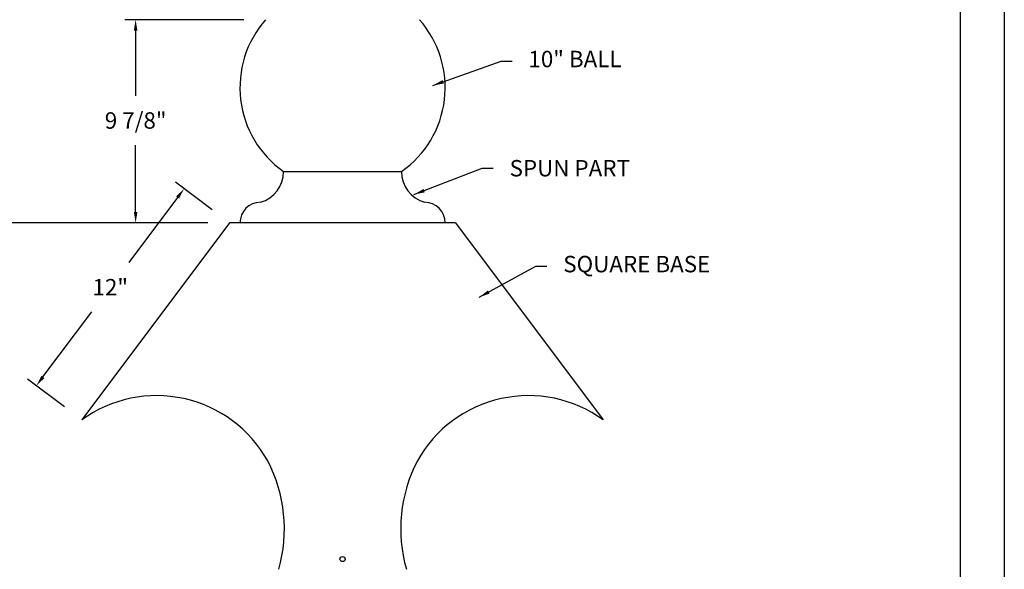
# Model space of a CAD drawing. Extents: x -24.5 to -16, y -115.3 to -104.3.
# Drawn here: x -21.7 to -16, y -112.5 to -109.4 of the extents above; entities that cross this region are included whole.
import ezdxf

# ---------------------------------------------------------------- set-up
doc = ezdxf.new("R2010")
doc.units = 0
doc.header["$MEASUREMENT"] = 0
doc.header["$PDMODE"] = 3
doc.layers.get('0').update_dxf_attribs({"linetype": 'CONTINUOUS'})
doc.layers.get('DEFPOINTS').update_dxf_attribs({"color": 5, "linetype": 'CONTINUOUS'})
doc.layers.add('1', color=3, linetype='CONTINUOUS')
doc.layers.add('2', color=1, linetype='CONTINUOUS')
doc.styles.add('HAND', font='hand.shx')
doc.dimstyles.new('COPPERCRAFT', dxfattribs={"dimtxt": 0.09375, "dimasz": 0.0625, "dimexe": 0.0625, "dimexo": 0.125, "dimgap": 0.09375, "dimtad": 0, "dimtih": 1, "dimtoh": 1, "dimdec": 4, "dimzin": 0, "dimtxsty": 'HAND', "dimcen": 0, "dimazin": 3, "dimtfac": 1, "dimtdec": 4, "dimtofl": 0, "dimtmove": 0, "dimatfit": 3, "dimtolj": 1, "dimtzin": 0})

# ---------------------------------------------------------------- blocks, each defined once
blk = doc.blocks.new('*D13')
at = {"color": 0, "linetype": 'BYBLOCK'}
for p, q in [((-19.9528, -105.3109), (-21.8546, -105.3109)), ((-21.7921, -105.3734), (-21.7921, -107.7913)), ((-21.7921, -110.4903), (-21.7921, -108.0725)), ((-20.5974, -110.5528), (-21.8546, -110.5528))]:
    blk.add_line(p, q, dxfattribs=at)
for points in [[(-21.8025, -105.3734), (-21.7816, -105.3734), (-21.7921, -105.3109)], [(-21.8025, -110.4903), (-21.7816, -110.4903), (-21.7921, -110.5528)]]:
    blk.add_solid(points, dxfattribs=at)
at = {"layer": 'DEFPOINTS', "color": 0, "linetype": 'BYBLOCK'}
for p in [(-19.8278, -105.3109), (-21.7921, -110.5528), (-20.4724, -110.5528)]:
    blk.add_point(p, dxfattribs=at)
at = {"color": 0, "linetype": 'BYBLOCK', "insert": (-21.7921, -107.9319), "char_height": 0.09375, "attachment_point": 5, "style": 'HAND'}
blk.add_mtext('\\A1;44 3/4"', dxfattribs=at)
blk = doc.blocks.new('*D18')
at = {"color": 0, "linetype": 'BYBLOCK'}
for p, q in [((-20.3923, -109.3929), (-21.0717, -109.3929)), ((-21.0092, -109.4554), (-21.0092, -109.8279)), ((-21.0092, -110.4903), (-21.0092, -110.1091)), ((-20.5974, -110.5528), (-21.0717, -110.5528))]:
    blk.add_line(p, q, dxfattribs=at)
for points in [[(-21.0196, -109.4554), (-20.9988, -109.4554), (-21.0092, -109.3929)], [(-21.0196, -110.4903), (-20.9988, -110.4903), (-21.0092, -110.5528)]]:
    blk.add_solid(points, dxfattribs=at)
at = {"layer": 'DEFPOINTS', "color": 0, "linetype": 'BYBLOCK'}
for p in [(-20.2673, -109.3929), (-21.0092, -110.5528), (-20.4724, -110.5528)]:
    blk.add_point(p, dxfattribs=at)
at = {"color": 0, "linetype": 'BYBLOCK', "insert": (-21.0092, -109.9685), "char_height": 0.09375, "attachment_point": 5, "style": 'HAND'}
blk.add_mtext('\\A1;9 7/8"', dxfattribs=at)
blk = doc.blocks.new('*D14')
at = {"color": 0, "linetype": 'BYBLOCK'}
for p, q in [((-20.5724, -110.4778), (-20.7822, -110.3204)), ((-20.7697, -110.4079), (-21.0486, -110.7798)), ((-21.5385, -111.4329), (-21.2596, -111.0611)), ((-21.4161, -111.6028), (-21.626, -111.4454))]:
    blk.add_line(p, q, dxfattribs=at)
for points in [[(-20.7781, -110.4017), (-20.7614, -110.4142), (-20.7322, -110.3579)], [(-21.5468, -111.4267), (-21.5302, -111.4392), (-21.576, -111.4829)]]:
    blk.add_solid(points, dxfattribs=at)
at = {"layer": 'DEFPOINTS', "color": 0, "linetype": 'BYBLOCK'}
for p in [(-20.4724, -110.5528), (-21.576, -111.4829), (-21.3161, -111.6778)]:
    blk.add_point(p, dxfattribs=at)
at = {"color": 0, "linetype": 'BYBLOCK', "insert": (-21.1541, -110.9204), "char_height": 0.09375, "attachment_point": 5, "style": 'HAND'}
blk.add_mtext('\\A1;12"', dxfattribs=at)

msp = doc.modelspace()

# ---------------------------------------------------------------- linework, layer by layer
at = {"color": 3}
msp.add_line((-16.29964, -113.32741), (-16.29964, -105.25579), dxfattribs=at)
at = {"layer": '1'}
for p, q in [((-20.16475, -110.25986), (-19.49092, -110.25986)), ((-20.47237, -110.55283), (-21.31612, -111.67783)), ((-19.18331, -110.55283), (-20.47237, -110.55283)), ((-19.18331, -110.55283), (-18.33956, -111.67783))]:
    msp.add_line(p, q, dxfattribs=at)
for centre, radius, start, end in [((-19.82784, -109.78047), 0.58594, 138.59038, 234.90037), ((-19.82784, -109.78047), 0.58594, 305.09963, 41.40962), ((-20.34786, -110.25986), 0.18311, 286.2602, 0), ((-19.30782, -110.25986), 0.18311, 180, 253.7398), ((-20.29659, -110.55283), 0.11719, 90, 180), ((-19.35909, -110.55283), 0.11719, 0, 90), ((-20.88973, -112.26673), 0.72706, 29.18417, 125.90611), ((-18.76595, -112.26673), 0.72706, 54.09389, 150.81583), ((-20.9987, -112.30012), 0.83882, 344.00826, 27.54547), ((-18.65697, -112.30012), 0.83882, 152.45453, 195.99174)]:
    msp.add_arc(centre, radius, start, end, dxfattribs=at)
at = {"layer": '2'}
msp.add_circle((-19.82784, -112.47277), 0.01465, dxfattribs=at)
at = {"layer": 'DEFPOINTS'}
msp.add_line((-16.04964, -104.25579), (-16.04964, -115.25579), dxfattribs=at)

# ---------------------------------------------------------------- texts
at = {"char_height": 0.09375, "attachment_point": 4, "style": 'HAND'}
for s, insert in [('10" BALL', (-18.76654, -109.62963)), ('\\A1;SPUN PART', (-18.87423, -110.24096)), ('SQUARE BASE', (-18.56792, -110.80067))]:
    msp.add_mtext(s, dxfattribs=dict(at, insert=insert))

# ---------------------------------------------------------------- dimensions: what is measured, and where the dimension line sits
dim = msp.add_linear_dim(base=(-21.79206, -110.55283), p1=(-19.82784, -105.31092), p2=(-20.47237, -110.55283), angle=90, text='44 3/4"', dimstyle='COPPERCRAFT')
dim.commit()
dim.dimension.update_dxf_attribs({"geometry": '*D13', "text_midpoint": (-21.79206, -107.93188)})
dim = msp.add_linear_dim(base=(-21.00921, -110.55283), p1=(-20.26729, -109.39291), p2=(-20.47237, -110.55283), angle=90, text='9 7/8"', dimstyle='COPPERCRAFT')
dim.commit()
dim.dimension.update_dxf_attribs({"geometry": '*D18', "text_midpoint": (-21.00921, -109.96851), "dimtype": 128})
dim = msp.add_aligned_dim(p1=(-20.47237, -110.55283), p2=(-21.31612, -111.67783), distance=-0.32483, text='12"', dimstyle='COPPERCRAFT')
dim.commit()
dim.dimension.update_dxf_attribs({"geometry": '*D14', "text_midpoint": (-21.15411, -110.92043)})

# ---------------------------------------------------------------- leaders
at = {"annotation_type": 0, "has_hookline": 1, "hookline_direction": 0}
for points, text_width in [([(-19.31228, -109.76851), (-18.92279, -109.62963), (-18.86029, -109.62963)], 0.66875), ([(-19.41998, -110.39141), (-19.03048, -110.24096), (-18.96798, -110.24096)], 0.84375), ([(-19.048, -110.97794), (-18.72417, -110.80067), (-18.66167, -110.80067)], 1.08125)]:
    msp.add_leader(points, dimstyle='COPPERCRAFT', dxfattribs=dict(at, text_width=text_width))

doc.saveas('drawing.dxf')
